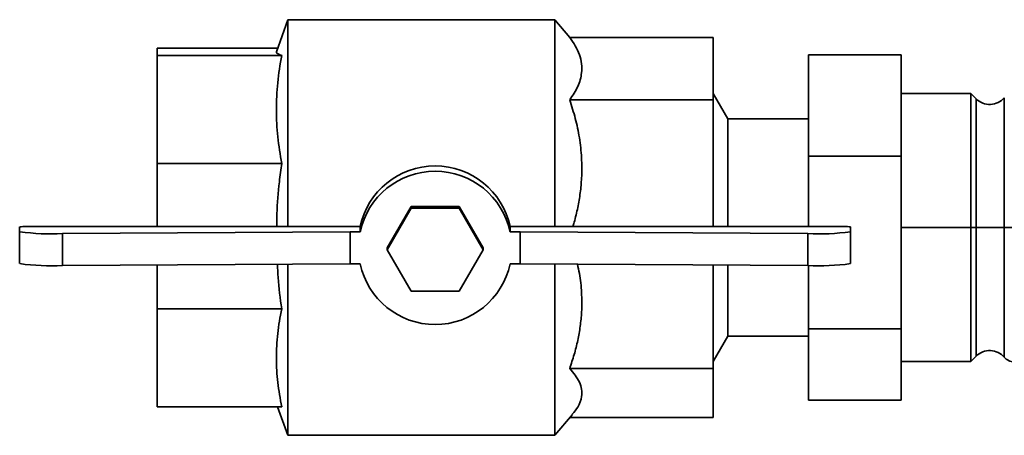
# Paper-space layout 'Blatt1' of a CAD drawing. Units: millimetres. Extents: x 0 to 4200, y 0 to 2970.
# Drawn here: x 338 to 492, y 917 to 982 of the extents above; entities that cross this region are included whole.
import ezdxf

# ---------------------------------------------------------------- set-up
doc = ezdxf.new("R2010")
doc.units = ezdxf.units.MM

psp = doc.layouts.new('Blatt1')

# ---------------------------------------------------------------- linework, layer by layer
at = {"color": 7, "linetype": 'Continuous', "lineweight": 35, "ltscale": 10}
for p, q in [((379.57, 981.59), (377.75, 976.59)), ((421.34, 981.59), (379.57, 981.59)), ((379.57, 949.23), (379.57, 981.59)), ((423.67, 978.82), (421.34, 981.59)), ((421.34, 949.23), (421.34, 981.59)), ((423.64, 978.82), (446.09, 978.82)), ((446.09, 978.82), (446.09, 969.08)), ((377.94, 977.12), (359.09, 977.12)), ((359.09, 976), (359.09, 977.12)), ((359.09, 959.12), (359.09, 976)), ((378.58, 976), (359.09, 976)), ((460.99, 976.09), (475.49, 976.09)), ((460.99, 960.26), (460.99, 976.09)), ((475.49, 976.09), (475.49, 960.26)), ((423.64, 969.08), (446.09, 969.08)), ((448.38, 966.09), (446.09, 970.05)), ((446.09, 969.08), (446.09, 949.23)), ((486.4, 970.05), (475.49, 970.05)), ((487.24, 969.22), (486.4, 970.05)), ((486.4, 970.05), (486.4, 949.09)), ((460.99, 966.09), (448.38, 966.09)), ((448.38, 966.09), (448.38, 949.23)), ((460.99, 949.23), (460.99, 960.26)), ((460.99, 960.26), (475.49, 960.26)), ((475.49, 960.26), (475.49, 933.26)), ((378.58, 959.12), (359.09, 959.12)), ((359.09, 949.23), (359.09, 959.12)), ((398.84, 952.39), (395.09, 945.9)), ((398.84, 952.1), (395.09, 945.61)), ((398.84, 952.1), (398.84, 952.39)), ((406.35, 952.39), (398.84, 952.39)), ((406.35, 952.1), (398.84, 952.1)), ((406.35, 952.1), (406.35, 952.39)), ((410.1, 945.9), (406.35, 952.39)), ((410.1, 945.61), (406.35, 952.1)), ((337.59, 948.43), (337.59, 949.18)), ((338.59, 949.23), (390.86, 949.23)), ((390.86, 948.4), (390.86, 949.23)), ((414.33, 949.23), (414.33, 948.4)), ((414.33, 949.23), (466.59, 949.23)), ((467.59, 948.43), (467.59, 949.18)), ((486.4, 949.09), (487.23, 949.09)), ((486.4, 949.09), (486.4, 928.13)), ((337.59, 943.44), (337.59, 948.43)), ((389.29, 948.4), (344.29, 948.14)), ((344.29, 943.15), (344.29, 948.14)), ((390.86, 948.4), (389.29, 948.4)), ((389.29, 943.4), (389.29, 948.4)), ((415.9, 948.4), (414.33, 948.4)), ((415.9, 948.4), (460.9, 948.14)), ((415.9, 943.4), (415.9, 948.4)), ((460.9, 943.15), (460.9, 948.14)), ((467.59, 943.44), (467.59, 948.43)), ((395.09, 945.61), (395.09, 945.9)), ((410.1, 945.61), (410.1, 945.9)), ((395.09, 945.61), (398.84, 939.11)), ((406.35, 939.11), (410.1, 945.61)), ((389.29, 943.4), (344.29, 943.15)), ((359.09, 936.37), (359.09, 943.23)), ((379.57, 916.59), (379.57, 943.35)), ((390.86, 943.4), (389.29, 943.4)), ((415.9, 943.4), (414.33, 943.4)), ((415.9, 943.4), (460.9, 943.15)), ((421.34, 916.59), (421.34, 943.37)), ((446.09, 943.23), (446.09, 927.04)), ((448.38, 943.22), (448.38, 932.09)), ((460.99, 933.26), (460.99, 943.15)), ((398.84, 939.11), (406.35, 939.11)), ((378.58, 936.37), (359.09, 936.37)), ((359.09, 921.07), (359.09, 936.37)), ((446.09, 928.14), (448.38, 932.09)), ((448.38, 932.09), (460.99, 932.09)), ((460.99, 933.26), (475.49, 933.26)), ((460.99, 922.09), (460.99, 933.26)), ((475.49, 933.26), (475.49, 922.09)), ((486.4, 928.13), (487.24, 928.97)), ((475.49, 928.13), (486.4, 928.13)), ((423.64, 927.04), (446.09, 927.04)), ((446.09, 927.04), (446.09, 919.36)), ((460.99, 922.09), (475.49, 922.09)), ((378.58, 921.07), (359.09, 921.07)), ((377.94, 921.07), (379.57, 916.59)), ((421.34, 916.59), (424.08, 919.85)), ((423.67, 919.36), (446.09, 919.36)), ((379.57, 916.59), (421.34, 916.59))]:
    psp.add_line(p, q, dxfattribs=at)
at = {"color": 1, "linetype": 'Continuous', "lineweight": 35, "ltscale": 10}
psp.add_line((475.49, 949.09), (486.4, 949.09), dxfattribs=at)
at = {"color": 7, "linetype": 'Continuous', "lineweight": 35, "ltscale": 100}
for centre, radius, start, end in [((489.35, 971.34), 3, 224.9661, 319.4292), ((402.59, 946.72), 12, 12.0804, 167.9196), ((402.59, 945.89), 12, 12.0804, 167.9196), ((338.35, 944.09), 5.15, 87.2233, 98.3833), ((466.84, 944.09), 5.15, 81.6167, 92.7767), ((342.49, 983.74), 35.65, 262.1121, 272.8935), ((462.7, 983.74), 35.65, 267.1065, 277.8879), ((342.49, 978.75), 35.65, 262.1121, 272.8935), ((402.59, 945.92), 12, 192.0804, 347.9196), ((462.7, 978.75), 35.65, 267.1065, 277.8879), ((489.35, 926.84), 3, 40.6175, 134.9922)]:
    psp.add_arc(centre, radius, start, end, dxfattribs=at)
at = {"color": 7, "linetype": 'Continuous', "lineweight": 35, "ltscale": 10}
for points, knots in [([(423.64, 978.82), (423.95, 978.38), (424.57, 977.49), (425.2, 976.11), (425.55, 974.7), (425.55, 973.39), (425.32, 972.21), (424.92, 971.16), (424.37, 970.11), (423.88, 969.43), (423.64, 969.08)], [0, 0, 0, 0, 0.139856, 0.280565, 0.424603, 0.570089, 0.676317, 0.783094, 0.891346, 1, 1, 1, 1]), ([(378.58, 976), (378.37, 976.08), (377.97, 976.24), (377.72, 976.45), (377.78, 976.58), (377.8, 976.63)], [0, 0, 0, 0, 0.386808, 0.77492, 1, 1, 1, 1]), ([(378.58, 959.12), (378.35, 960.51), (377.89, 963.28), (377.69, 967.5), (377.87, 971.75), (378.34, 974.58), (378.58, 976)], [0, 0, 0, 0, 0.24693, 0.494978, 0.746837, 1, 1, 1, 1]), ([(423.64, 969.08), (423.95, 968.11), (424.57, 966.15), (425.2, 963.12), (425.55, 960), (425.55, 957.11), (425.32, 954.51), (424.92, 952.2), (424.51, 950.44), (424.2, 949.46), (424.13, 949.23)], [0, 0, 0, 0, 0.151371, 0.303664, 0.459562, 0.617025, 0.731999, 0.847568, 0.964732, 1, 1, 1, 1]), ([(491.63, 969.39), (491.63, 969.39), (491.63, 969.39), (491.63, 969.33), (491.63, 969.18), (491.63, 968.85), (491.63, 968.23), (491.63, 967.2), (491.63, 965.64), (491.63, 963.85), (491.63, 962.12), (491.63, 960.72), (491.63, 959.1), (491.63, 957.29), (491.63, 954.8), (491.63, 952.07), (491.63, 949.99), (491.63, 949.09)], [0, 0, 0, 0, 0.01775, 0.048288, 0.09161, 0.147712, 0.216587, 0.29823, 0.392631, 0.499782, 0.558007, 0.613229, 0.665448, 0.738122, 0.804042, 0.915508, 1, 1, 1, 1]), ([(377.81, 949.23), (377.81, 949.9), (377.82, 952.24), (378.11, 955.54), (378.45, 958.17), (378.58, 959.12)], [0, 0, 0, 0, 0.201574, 0.70827, 1, 1, 1, 1]), ([(491.63, 949.09), (491.73, 949.09), (491.93, 949.09), (492.31, 949.09), (492.72, 949.09), (493.01, 949.09), (493.15, 949.09)], [0, 0, 0, 0, 0.247074, 0.500004, 0.752932, 1, 1, 1, 1]), ([(491.63, 949.09), (491.63, 947.76), (491.63, 945.11), (491.63, 941.28), (491.63, 937.74), (491.63, 934.65), (491.63, 932.1), (491.63, 930.23), (491.63, 929.02), (491.63, 928.87), (491.63, 928.8)], [0, 0, 0, 0, 0.125003, 0.250005, 0.375007, 0.500007, 0.625007, 0.750005, 0.875003, 1, 1, 1, 1]), ([(378.58, 936.37), (378.36, 938), (378.05, 940.32), (377.95, 942.65), (377.92, 943.34)], [0, 0, 0, 0, 0.704876, 1, 1, 1, 1]), ([(424.84, 943.35), (424.95, 942.88), (425.29, 941.41), (425.54, 938.91), (425.56, 936.14), (425.31, 933.64), (424.92, 931.42), (424.37, 929.22), (423.88, 927.77), (423.64, 927.04)], [0, 0, 0, 0, 0.08825, 0.270792, 0.455167, 0.589792, 0.725113, 0.862301, 1, 1, 1, 1]), ([(378.58, 921.07), (378.35, 922.32), (377.89, 924.84), (377.69, 928.66), (377.87, 932.52), (378.34, 935.08), (378.58, 936.37)], [0, 0, 0, 0, 0.24693, 0.494978, 0.746837, 1, 1, 1, 1]), ([(493.15, 928.09), (493.01, 928.1), (492.72, 928.12), (492.31, 928.26), (491.93, 928.48), (491.73, 928.69), (491.63, 928.8)], [0, 0, 0, 0, 0.247111, 0.500067, 0.752988, 1, 1, 1, 1]), ([(423.64, 927.04), (424.22, 926.34), (425.11, 925.27), (425.55, 923.79), (425.55, 922.48), (425.11, 921.16), (424.35, 920.26), (424.04, 919.88)], [0, 0, 0, 0, 0.301241, 0.456018, 0.61235, 0.841092, 1, 1, 1, 1])]:
    psp.add_open_spline(points, degree=3, knots=knots, dxfattribs=at)
at = {"color": 1, "linetype": 'Continuous', "lineweight": 35, "ltscale": 10}
for points in [[(487.23, 949.09), (487.23, 950.41), (487.23, 953.05), (487.23, 956.85), (487.23, 960.35), (487.23, 963.42), (487.23, 965.94), (487.23, 967.8), (487.23, 969), (487.23, 969.15), (487.23, 969.22)], [(487.23, 928.96), (487.23, 929.04), (487.23, 929.19), (487.23, 930.39), (487.23, 932.25), (487.23, 934.77), (487.23, 937.84), (487.23, 941.34), (487.23, 945.14), (487.23, 947.78), (487.23, 949.09)]]:
    psp.add_open_spline(points, degree=3, dxfattribs=at)
at = {"color": 7, "linetype": 'Continuous', "lineweight": 35, "ltscale": 10}
psp.add_open_spline([(491.63, 949.09), (491.49, 949.09), (491.2, 949.09), (490.67, 949.09), (490.09, 949.09), (489.47, 949.09), (488.85, 949.09), (488.25, 949.09), (487.7, 949.09), (487.39, 949.09), (487.23, 949.09)], degree=3, dxfattribs=at)

doc.saveas('drawing.dxf')
